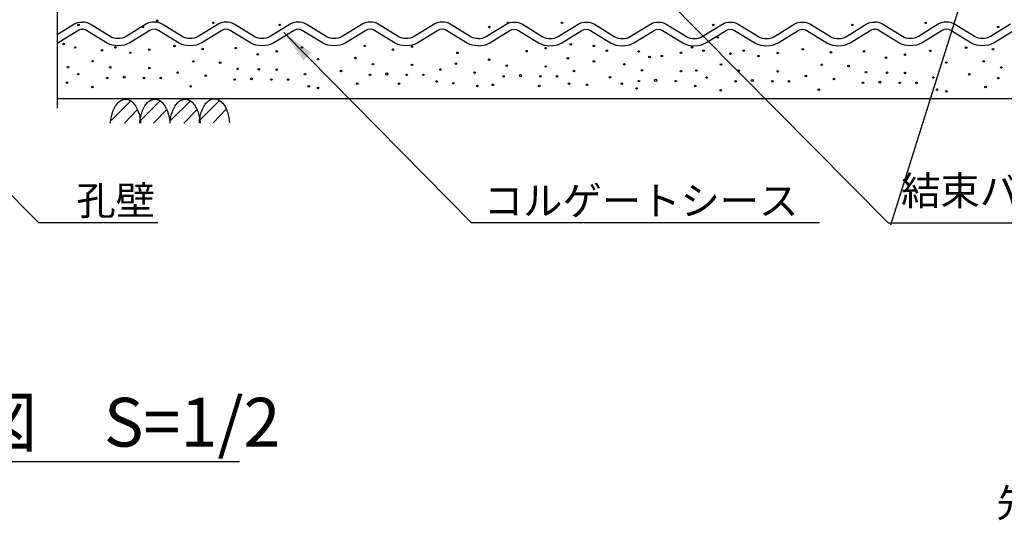
# Model space of a CAD drawing. Extents: x 11310 to 35860, y -13646 to 5789.
# Drawn here: x 13073 to 14099, y 1791 to 2312 of the extents above; entities that cross this region are included whole.
import ezdxf

# ---------------------------------------------------------------- set-up
doc = ezdxf.new("R2010")
doc.units = 0
doc.layers.get('0').update_dxf_attribs({"linetype": 'CONTINUOUS'})
for name, color, linetype in [('DIM', 5, 'CONTINUOUS'), ('DRAW', 7, 'CONTINUOUS'), ('TITLE', 4, 'CONTINUOUS')]:
    doc.layers.add(name, color=color, linetype=linetype)
doc.styles.add('STYLE1', font='txt')
doc.styles.add('STYLE2', font='MSMINCHO.TTF')
doc.dimstyles.new('STANDARD$7', dxfattribs={"dimscale": 0, "dimtxt": 0.0001, "dimasz": 35, "dimexe": 0, "dimexo": 0, "dimgap": 0, "dimtad": 1, "dimdec": 4, "dimdsep": 46, "dimlunit": 6, "dimtxsty": 'STYLE1', "dimcen": 0, "dimadec": 0, "dimazin": 0, "dimtfac": 1, "dimtdec": 4, "dimtofl": 0, "dimtmove": 0, "dimatfit": 2, "dimfxl": 0, "dimtolj": 1, "dimtzin": 0, "dimarcsym": 0})

msp = doc.modelspace()

# ---------------------------------------------------------------- linework, layer by layer
at = {"color": 0}
for centre, radius in [((13134.67812, 2306.42526), 0.79466), ((13216.77252, 2310.74246), 0.79466), ((13275.10274, 2308.58384), 0.79466), ((13344.23486, 2306.42526), 0.79466), ((13581.87653, 2308.58384), 0.79466), ((13638.04637, 2308.58384), 0.79466), ((13795.754, 2306.42526), 0.79466), ((13940.49942, 2306.42526), 0.79466), ((14016.61448, 2308.54462), 0.79466), ((13201.64982, 2304.26664), 0.79466), ((13562.43308, 2304.26664), 0.79466), ((14092.22771, 2304.22738), 0.79466), ((13119.17819, 2286.51413), 0.79466), ((13647.32001, 2286.18455), 0.79466), ((13800.07474, 2293.47359), 0.79466), ((13131.25531, 2282.95887), 0.79466), ((13159.24139, 2279.94661), 0.79466), ((13173.14624, 2283.07221), 0.79466), ((13188.51355, 2277.39631), 0.79466), ((13208.39489, 2280.57491), 0.79466), ((13234.63823, 2284.54817), 0.79466), ((13263.90302, 2281.32248), 0.79466), ((13298.25037, 2282.26154), 0.79466), ((13321.16126, 2275.75992), 0.79466), ((13341.0426, 2278.93852), 0.79466), ((13367.28595, 2282.91178), 0.79466), ((13432.62572, 2284.57644), 0.79466), ((13461.99711, 2280.66908), 0.79466), ((13481.87845, 2283.84768), 0.79466), ((13529.32413, 2277.32522), 0.79466), ((13601.19533, 2279.03269), 0.79466), ((13621.07666, 2282.21129), 0.79466), ((13671.2578, 2284.57644), 0.79466), ((13684.77294, 2279.6861), 0.79466), ((13718.01501, 2278.73588), 0.79466), ((13761.91252, 2277.30214), 0.79466), ((13773.36612, 2283.05566), 0.79466), ((13785.44324, 2279.50039), 0.79466), ((13813.42931, 2276.48813), 0.79466), ((13827.33416, 2279.61373), 0.79466), ((13862.58281, 2277.11643), 0.79466), ((13888.82616, 2281.08969), 0.79466), ((13918.09095, 2277.864), 0.79466), ((13952.43829, 2278.80306), 0.79466), ((13995.23053, 2275.48005), 0.79466), ((14021.47387, 2279.4533), 0.79466), ((14058.9268, 2282.77316), 0.79466), ((14086.81365, 2281.11797), 0.79466), ((13149.54614, 2268.65516), 0.79466), ((13254.23086, 2268.37203), 0.79466), ((13282.19386, 2267.01878), 0.79466), ((13383.97254, 2270.68693), 0.79466), ((13423.02971, 2271.92793), 0.79466), ((13441.32054, 2265.57075), 0.79466), ((13527.61515, 2266.0571), 0.79466), ((13562.22792, 2270.29155), 0.79466), ((13644.14973, 2271.58863), 0.79466), ((13671.2578, 2268.37203), 0.79466), ((13703.06378, 2265.38239), 0.79466), ((13729.17818, 2273.00187), 0.79466), ((13742.03118, 2274.12354), 0.79466), ((13803.73407, 2265.19669), 0.79466), ((13842.70147, 2273.93783), 0.79466), ((13908.41879, 2264.91355), 0.79466), ((13975.34919, 2272.30145), 0.79466), ((14038.16047, 2267.22846), 0.79466), ((14077.21764, 2268.46946), 0.79466), ((13123.77124, 2262.42054), 0.79466), ((13134.43632, 2255.14612), 0.79466), ((13167.83698, 2262.29798), 0.79466), ((13208.39489, 2261.50332), 0.79466), ((13237.81924, 2256.73542), 0.79466), ((13300.48469, 2260.66159), 0.79466), ((13322.41949, 2260.12589), 0.79466), ((13341.0426, 2259.86693), 0.79466), ((13370.46696, 2255.09903), 0.79466), ((13407.91989, 2258.41889), 0.79466), ((13455.63511, 2255.2403), 1.12423), ((13481.87845, 2264.77609), 0.79466), ((13511.30281, 2260.00819), 0.79466), ((13547.1181, 2256.7825), 0.79466), ((13580.51875, 2263.93436), 0.79466), ((13621.07666, 2263.1397), 0.79466), ((13650.50102, 2258.3718), 0.79466), ((13721.35461, 2259.02521), 0.79466), ((13761.91252, 2258.23055), 0.79466), ((13777.95917, 2258.96206), 0.79466), ((13822.0249, 2258.8395), 0.79466), ((13862.58281, 2258.04484), 0.79466), ((13936.38178, 2263.5603), 0.79466), ((13954.67262, 2257.20311), 0.79466), ((13976.60741, 2256.66742), 0.79466), ((13995.23053, 2256.40846), 0.79466), ((14062.10782, 2254.96041), 0.79466), ((14095.50847, 2262.11227), 0.79466), ((13122.62298, 2246.35812), 0.79466), ((13164.65596, 2251.17287), 0.79466), ((13182.15154, 2251.96753), 1.12423), ((13202.82813, 2251.17287), 0.79466), ((13220.32369, 2251.17287), 0.79466), ((13267.08404, 2253.50973), 0.79466), ((13297.30368, 2249.53649), 0.79466), ((13314.79925, 2250.33115), 1.12423), ((13335.47585, 2249.53649), 0.79466), ((13352.9714, 2249.53649), 0.79466), ((13424.83288, 2245.20039), 0.79466), ((13438.13953, 2254.44564), 0.79466), ((13468.46657, 2245.20039), 0.79466), ((13476.3117, 2254.44564), 0.79466), ((13493.80726, 2254.44564), 0.79466), ((13507.50726, 2247.49503), 0.79466), ((13524.82212, 2245.7045), 0.79466), ((13577.33774, 2252.80926), 0.79466), ((13594.83332, 2253.60392), 1.12423), ((13615.50991, 2252.80926), 0.79466), ((13633.00547, 2252.80926), 0.79466), ((13645.29794, 2245.20039), 0.79466), ((13687.95396, 2251.87335), 0.79466), ((13700.41425, 2245.20039), 0.79466), ((13718.17359, 2247.9001), 0.79466), ((13735.66917, 2248.69476), 1.12423), ((13756.34577, 2247.9001), 0.79466), ((13788.62425, 2251.68764), 0.79466), ((13818.84389, 2247.7144), 0.79466), ((13836.33947, 2248.50905), 1.12423), ((13857.01606, 2247.7144), 0.79466), ((13874.51161, 2247.7144), 0.79466), ((13892.00717, 2253.27694), 0.79466), ((13921.27196, 2250.05125), 0.79466), ((13951.4916, 2246.07801), 0.79466), ((13968.98718, 2246.87267), 1.12423), ((13989.66377, 2246.07801), 0.79466), ((14007.15933, 2246.07801), 0.79466), ((14024.65489, 2251.64056), 0.79466), ((14092.32745, 2250.98717), 0.79466), ((13149.03284, 2241.76886), 0.79466), ((13251.33856, 2242.43173), 0.79466), ((13374.48016, 2242.43173), 0.79466), ((13383.98627, 2240.79534), 0.79466), ((13549.99273, 2242.90577), 0.79466), ((13566.0683, 2244.05308), 0.79466), ((13614.29508, 2242.90577), 0.79466), ((13664.02034, 2244.06811), 0.79466), ((13715.81997, 2240.27311), 0.79466), ((13776.8109, 2242.89964), 0.79466), ((13803.22077, 2238.31038), 0.79466), ((13905.52648, 2238.97325), 0.79466), ((14028.66808, 2238.97325), 0.79466), ((14038.1742, 2237.33687), 0.79466), ((14079.0208, 2241.74191), 0.79466)]:
    msp.add_circle(centre, radius, dxfattribs=at)
at = {"layer": 'DIM', "color": 0, "linetype": 'Continuous'}
for p, q in [((13217.27628, 2100.43658), (13093.44998, 2100.43658)), ((13906.08175, 2100.43658), (13543.7723, 2100.43658)), ((13977.73464, 2100.43658), (14195.631, 2100.43658))]:
    msp.add_line(p, q, dxfattribs=at)
at = {"layer": 'DRAW', "color": 0, "linetype": 'Continuous'}
for p, q in [((13112.42017, 2422.10204), (13112.42017, 2219.60204)), ((13188.92017, 2227.10254), (13168.92017, 2207.10254)), ((13219.42017, 2227.10254), (13199.42017, 2207.10254)), ((13250.92017, 2227.10254), (13230.92017, 2207.10254)), ((13281.42017, 2227.60254), (13261.42017, 2207.60254)), ((13195.92017, 2218.10254), (13182.42017, 2204.10254)), ((13226.42017, 2218.10254), (13212.92017, 2204.10254)), ((13257.92017, 2218.10254), (13244.42017, 2204.10254)), ((13288.42017, 2218.60254), (13274.92017, 2204.60254))]:
    msp.add_line(p, q, dxfattribs=at)
at = {"layer": 'DRAW', "color": 0}
msp.add_line((14584.92017, 2229.60204), (13112.42017, 2229.60204), dxfattribs=at)
at = {"layer": 'DRAW', "color": 0, "linetype": 'Continuous', "flags": 128}
for points in [[(13112.42017, 2296.29058), (13129.93507, 2307.04717, -0.1353013385), (13138.37645, 2309.38198)], [(13550.87088, 2292.10204, -0.130512104), (13542.5759, 2294.30927), (13521.81077, 2307.06195, 0.2756488291), (13504.92392, 2307.04717), (13484.18286, 2294.30927, -0.2658193476), (13467.5759, 2294.30927), (13446.81077, 2307.06195, 0.2751665274), (13429.94799, 2307.06195), (13409.18286, 2294.30927, -0.2658193476), (13392.5759, 2294.30927), (13371.61634, 2307.06195, 0.2818073075), (13355.14242, 2307.06195), (13334.18286, 2294.30927, -0.1307704705), (13325.87088, 2292.10204, -0.1307704705), (13317.55891, 2294.30927), (13296.59935, 2307.06195, 0.2818073075), (13280.12543, 2307.06195), (13259.16587, 2294.30927, -0.2658193476), (13242.55891, 2294.30927), (13221.79378, 2307.06195, 0.2751665274), (13204.93099, 2307.06195), (13184.16587, 2294.30927, -0.2658193476), (13167.55891, 2294.30927), (13146.81784, 2307.04717, 0.1353013385), (13138.37645, 2309.38198, 0.1353013385)], [(13550.87088, 2292.10204, 0.130512104), (13559.16587, 2294.30927), (13579.93099, 2307.06195, -0.2756488291), (13596.81784, 2307.04717), (13617.55891, 2294.30927, 0.2658193476), (13634.16587, 2294.30927), (13654.93099, 2307.06195, -0.2751665274), (13671.79378, 2307.06195), (13692.55891, 2294.30927, 0.2658193476), (13709.16587, 2294.30927), (13730.12543, 2307.06195, -0.2818073075), (13746.59935, 2307.06195), (13767.55891, 2294.30927, 0.1307704705), (13775.87088, 2292.10204, 0.1307704705), (13784.18286, 2294.30927), (13805.14242, 2307.06195, -0.2818073075), (13821.61634, 2307.06195), (13842.5759, 2294.30927, 0.2658193476), (13859.18286, 2294.30927), (13879.94799, 2307.06195, -0.2751665274), (13896.81077, 2307.06195), (13917.5759, 2294.30927, 0.2658193476), (13934.18286, 2294.30927), (13954.92392, 2307.04717, -0.1353013385), (13963.36531, 2309.38198, -0.1353013385)], [(14105.11428, 2307.06195), (14084.15472, 2294.30927, -0.2658193476), (14067.54776, 2294.30927), (14046.78264, 2307.06195, 0.2751665274), (14029.91985, 2307.06195), (14009.15472, 2294.30927, -0.2658193476), (13992.54776, 2294.30927), (13971.8067, 2307.04717, 0.1353013385), (13963.36531, 2309.38198, 0.1353013385)], [(13112.42017, 2287.52207, 0.0071984591), (13113.02867, 2287.86283), (13133.81613, 2300.62923, -0.1340374452), (13138.37645, 2301.88198)], [(13550.87088, 2284.60204, -0.1318909583), (13538.74123, 2287.86283), (13517.93614, 2300.64006, 0.273205178), (13508.80499, 2300.62923), (13488.01753, 2287.86283, -0.2686397164), (13463.74123, 2287.86283), (13442.93622, 2300.64001, 0.2725529513), (13433.82253, 2300.64001), (13413.01753, 2287.86283, -0.2684516942), (13388.75594, 2287.85432), (13367.70765, 2300.66099, 0.282375203), (13359.05111, 2300.66099), (13338.00282, 2287.85432, -0.1318909583), (13325.87088, 2284.60204, -0.1318909583), (13313.73895, 2287.85432), (13292.69066, 2300.66099, 0.282375203), (13284.03411, 2300.66099), (13262.98583, 2287.85432, -0.2684516942), (13238.72424, 2287.86283), (13217.91923, 2300.64001, 0.2725529513), (13208.80554, 2300.64001), (13188.00053, 2287.86283, -0.2686397164), (13163.72424, 2287.86283), (13142.93678, 2300.62923, 0.1340374452), (13138.37645, 2301.88198, 0.1340374452)], [(13550.87088, 2284.60204, 0.1318909583), (13563.00053, 2287.86283), (13583.80562, 2300.64006, -0.273205178), (13592.93678, 2300.62923), (13613.72424, 2287.86283, 0.2686397164), (13638.00053, 2287.86283), (13658.80554, 2300.64001, -0.2725529513), (13667.91923, 2300.64001), (13688.72424, 2287.86283, 0.2684516942), (13712.98583, 2287.85432), (13734.03411, 2300.66099, -0.282375203), (13742.69066, 2300.66099), (13763.73895, 2287.85432, 0.1318909583), (13775.87088, 2284.60204, 0.1318909583), (13788.00282, 2287.85432), (13809.05111, 2300.66099, -0.282375203), (13817.70765, 2300.66099), (13838.75594, 2287.85432, 0.2684516942), (13863.01753, 2287.86283), (13883.82253, 2300.64001, -0.2725529513), (13892.93622, 2300.64001), (13913.74123, 2287.86283, 0.2686397164), (13938.01753, 2287.86283), (13958.80499, 2300.62923, -0.1340374452), (13963.36531, 2301.88198, -0.1340374452)], [(14109.02297, 2300.66099), (14087.97468, 2287.85432, -0.2684516942), (14063.71309, 2287.86283), (14042.90809, 2300.64001, 0.2725529513), (14033.7944, 2300.64001), (14012.98939, 2287.86283, -0.2686397164), (13988.71309, 2287.86283), (13967.92563, 2300.62923, 0.1340374452), (13963.36531, 2301.88198, 0.1340374452)]]:
    msp.add_lwpolyline(points, format="xyb", dxfattribs=at)
at = {"layer": 'DRAW', "color": 0, "linetype": 'Continuous'}
for points in [[(13168.02017, 2204.10204), (13168.13007, 2205.52934), (13168.28047, 2206.93724), (13168.47117, 2208.32574), (13168.70237, 2209.69484), (13168.97367, 2211.04454), (13169.28547, 2212.37494), (13169.63757, 2213.68584), (13170.03017, 2214.97754), (13170.58177, 2216.57294), (13171.18167, 2218.08184), (13171.82987, 2219.50414), (13172.52637, 2220.84004), (13173.27107, 2222.08914), (13174.06417, 2223.25184), (13174.90547, 2224.32794), (13175.79517, 2225.31754), (13176.71767, 2226.20444), (13177.65787, 2226.97324), (13178.61577, 2227.62364), (13179.59137, 2228.15594), (13180.58457, 2228.56984), (13181.59547, 2228.86564), (13182.62397, 2229.04314), (13183.67017, 2229.10254), (13184.71627, 2229.04334), (13185.74477, 2228.86594), (13186.75557, 2228.57014), (13187.74887, 2228.15624), (13188.72437, 2227.62394), (13189.68227, 2226.97344), (13190.62247, 2226.20454), (13191.54517, 2225.31754), (13192.43467, 2224.32794), (13193.27607, 2223.25184), (13194.06907, 2222.08914), (13194.81387, 2220.84004), (13195.51027, 2219.50414), (13196.15857, 2218.08184), (13196.75847, 2216.57294), (13197.31017, 2214.97754), (13197.70257, 2213.68584), (13198.05467, 2212.37494), (13198.36637, 2211.04454), (13198.63787, 2209.69484), (13198.86887, 2208.32574), (13199.05967, 2206.93724), (13199.21007, 2205.52934), (13199.32017, 2204.10204)], [(13198.52017, 2204.10204), (13198.63007, 2205.52934), (13198.78047, 2206.93724), (13198.97117, 2208.32574), (13199.20237, 2209.69484), (13199.47367, 2211.04454), (13199.78547, 2212.37494), (13200.13757, 2213.68584), (13200.53017, 2214.97754), (13201.08177, 2216.57294), (13201.68167, 2218.08184), (13202.32987, 2219.50414), (13203.02637, 2220.84004), (13203.77107, 2222.08914), (13204.56417, 2223.25184), (13205.40547, 2224.32794), (13206.29517, 2225.31754), (13207.21767, 2226.20444), (13208.15787, 2226.97324), (13209.11577, 2227.62364), (13210.09137, 2228.15594), (13211.08457, 2228.56984), (13212.09547, 2228.86564), (13213.12397, 2229.04314), (13214.17017, 2229.10254), (13215.21627, 2229.04334), (13216.24477, 2228.86594), (13217.25557, 2228.57014), (13218.24887, 2228.15624), (13219.22437, 2227.62394), (13220.18227, 2226.97344), (13221.12247, 2226.20454), (13222.04517, 2225.31754), (13222.93467, 2224.32794), (13223.77607, 2223.25184), (13224.56907, 2222.08914), (13225.31387, 2220.84004), (13226.01027, 2219.50414), (13226.65857, 2218.08184), (13227.25847, 2216.57294), (13227.81017, 2214.97754), (13228.20257, 2213.68584), (13228.55467, 2212.37494), (13228.86637, 2211.04454), (13229.13787, 2209.69484), (13229.36887, 2208.32574), (13229.55967, 2206.93724), (13229.71007, 2205.52934), (13229.82017, 2204.10204)], [(13230.02017, 2204.10204), (13230.13007, 2205.52934), (13230.28047, 2206.93724), (13230.47117, 2208.32574), (13230.70237, 2209.69484), (13230.97367, 2211.04454), (13231.28547, 2212.37494), (13231.63757, 2213.68584), (13232.03017, 2214.97754), (13232.58177, 2216.57294), (13233.18167, 2218.08184), (13233.82987, 2219.50414), (13234.52637, 2220.84004), (13235.27107, 2222.08914), (13236.06417, 2223.25184), (13236.90547, 2224.32794), (13237.79517, 2225.31754), (13238.71767, 2226.20444), (13239.65787, 2226.97324), (13240.61577, 2227.62364), (13241.59137, 2228.15594), (13242.58457, 2228.56984), (13243.59547, 2228.86564), (13244.62397, 2229.04314), (13245.67017, 2229.10254), (13246.71627, 2229.04334), (13247.74477, 2228.86594), (13248.75557, 2228.57014), (13249.74887, 2228.15624), (13250.72437, 2227.62394), (13251.68227, 2226.97344), (13252.62247, 2226.20454), (13253.54517, 2225.31754), (13254.43467, 2224.32794), (13255.27607, 2223.25184), (13256.06907, 2222.08914), (13256.81387, 2220.84004), (13257.51027, 2219.50414), (13258.15857, 2218.08184), (13258.75847, 2216.57294), (13259.31017, 2214.97754), (13259.70257, 2213.68584), (13260.05467, 2212.37494), (13260.36637, 2211.04454), (13260.63787, 2209.69484), (13260.86887, 2208.32574), (13261.05967, 2206.93724), (13261.21007, 2205.52934), (13261.32017, 2204.10204)], [(13260.52017, 2204.60204), (13260.63007, 2206.02934), (13260.78047, 2207.43724), (13260.97117, 2208.82574), (13261.20237, 2210.19484), (13261.47367, 2211.54454), (13261.78547, 2212.87494), (13262.13757, 2214.18584), (13262.53017, 2215.47754), (13263.08177, 2217.07294), (13263.68167, 2218.58184), (13264.32987, 2220.00414), (13265.02637, 2221.34004), (13265.77107, 2222.58914), (13266.56417, 2223.75184), (13267.40547, 2224.82794), (13268.29517, 2225.81754), (13269.21767, 2226.70444), (13270.15787, 2227.47324), (13271.11577, 2228.12364), (13272.09137, 2228.65594), (13273.08457, 2229.06984), (13274.09547, 2229.36564), (13275.12397, 2229.54314), (13276.17017, 2229.60254), (13277.21627, 2229.54334), (13278.24477, 2229.36594), (13279.25557, 2229.07014), (13280.24887, 2228.65624), (13281.22437, 2228.12394), (13282.18227, 2227.47344), (13283.12247, 2226.70454), (13284.04517, 2225.81754), (13284.93467, 2224.82794), (13285.77607, 2223.75184), (13286.56907, 2222.58914), (13287.31387, 2221.34004), (13288.01027, 2220.00414), (13288.65857, 2218.58184), (13289.25847, 2217.07294), (13289.81017, 2215.47754), (13290.20257, 2214.18584), (13290.55467, 2212.87494), (13290.86637, 2211.54454), (13291.13787, 2210.19484), (13291.36887, 2208.82574), (13291.55967, 2207.43724), (13291.71007, 2206.02934), (13291.82017, 2204.60204)]]:
    msp.add_lwpolyline(points, dxfattribs=at)
at = {"layer": 'TITLE', "color": 0, "linetype": 'Continuous'}
msp.add_line((12384.75422, 1852.0865), (13302.36665, 1852.0865), dxfattribs=at)

# ---------------------------------------------------------------- texts
at = {"layer": 'DIM', "color": 0, "linetype": 'Continuous', "style": 'STYLE2'}
for s, p in [('結束バンド', (13991.12832, 2118.89682)), ('孔壁', (13132.49653, 2108.61987)), ('コルゲートシース', (13556.78774, 2108.44187)), ('先端余長\u3000', (14090.08287, 1794.28164))]:
    msp.add_text(s, height=30, dxfattribs=at).set_placement(p)
at = {"layer": 'TITLE', "color": 0, "linetype": 'Continuous', "style": 'STYLE1'}
msp.add_text('先端止水処理部詳細図\u3000S=1/2', height=50.8, dxfattribs=at).set_placement((12398.7426, 1867.50021))

# ---------------------------------------------------------------- leaders
at = {"layer": 'DIM', "color": 0, "linetype": 'Continuous'}
for points in [[(14112.22299, 2517.92136), (13980.04301, 2097.90673)], [(13597.78969, 2483.70701), (13977.73464, 2100.43658)], [(13348.34063, 2298.42833), (13543.7723, 2100.43658)], [(12962.27967, 2231.4259), (13093.44998, 2100.43658)]]:
    msp.add_leader(points, dimstyle='STANDARD$7', override={"dimscale": 1}, dxfattribs=at)

doc.saveas('drawing.dxf')
